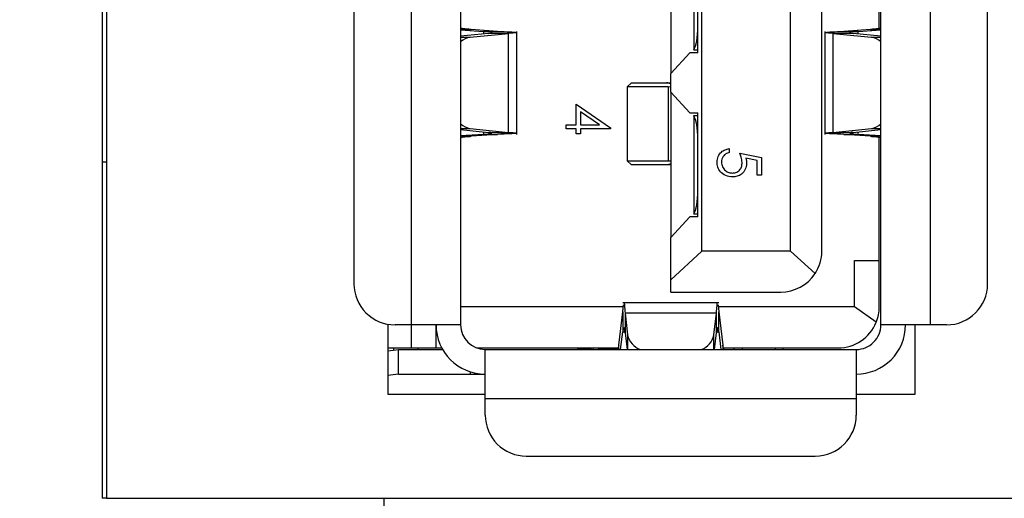
# Model space of a CAD drawing. Units: inches. Extents: x 0.4 to 16.6, y 0.2 to 10.8.
# Drawn here: x 3.6 to 4, y 6.8 to 6.9 of the extents above; entities that cross this region are included whole.
import ezdxf

# ---------------------------------------------------------------- set-up
doc = ezdxf.new("R2010")
doc.units = ezdxf.units.IN
doc.header["$MEASUREMENT"] = 0
doc.layers.add('FORMAT', color=7, linetype='Continuous')
doc.dimstyles.new('SLDDIMSTYLE4', dxfattribs={"dimtxt": 0.18, "dimasz": 0.156, "dimexe": 0, "dimexo": 0.0625, "dimgap": 0, "dimtad": 0, "dimtih": 1, "dimtoh": 1, "dimdec": 0, "dimrnd": 1e-09, "dimzin": 0, "dimdsep": 46, "dimtxsty": 'Standard', "dimsah": 1, "dimcen": 0.09, "dimadec": 0, "dimazin": 0, "dimtfac": 0.156, "dimtdec": 0, "dimtofl": 0, "dimtmove": 0, "dimatfit": 3, "dimfxl": 0, "dimfrac": 2, "dimtolj": 1, "dimtzin": 0, "dimarcsym": 0})

msp = doc.modelspace()

# ---------------------------------------------------------------- linework, layer by layer
at = {"color": 7, "linetype": 'Continuous', "lineweight": 25}
for p, q in [((3.668420723245428, 7.251303908230017), (3.668420723245428, 6.751303908230017)), ((3.860198982188462, 6.830424643137297), (3.860198982188461, 7.095516506656063)), ((3.888545438867637, 6.830424643140228), (3.888545438867636, 7.095516506653132)), ((3.898519192148477, 6.83042464313815), (3.898519192148476, 7.09551650665521)), ((3.669754056578761, 6.962970574896683), (3.669754056578762, 6.751303908230017)), ((3.748912892935878, 6.962708107705079), (3.748912892935878, 6.819925955474107)), ((3.767285596347952, 6.806802595894055), (3.767285596347952, 6.962708107705079)), ((3.783033627844015, 6.962708107705079), (3.783033627844015, 6.806802595894055)), ((3.916891895560548, 6.901603633520505), (3.916891895560548, 6.94958234854233)), ((3.917416829943752, 6.806802595894862), (3.917416829943751, 6.944597871484607)), ((3.933164861436584, 6.944597871484607), (3.933164861436585, 6.806802595894054)), ((3.850225228893883, 6.933705483095998), (3.850225228893883, 6.88724879010397)), ((3.951537564851888, 6.819925955472761), (3.951537564851889, 6.931474511904555)), ((3.857574310258713, 6.926168546352708), (3.857574310258712, 6.894785726800233)), ((3.858886646223499, 6.893810469909803), (3.858886646227003, 6.927143803249885)), ((3.783033627844015, 6.901308579125041), (3.786391293844809, 6.901308579127722)), ((3.783033627844015, 6.901226067053733), (3.790310783369785, 6.900707847363872)), ((3.791922171771718, 6.900070527342675), (3.783033627844015, 6.899166552963101)), ((3.786055888120383, 6.89881794655463), (3.798372188303219, 6.900070527361859)), ((3.794827133265908, 6.900707847357211), (3.786391293844809, 6.901308579127722)), ((3.790310783369785, 6.900707847363872), (3.794827133265908, 6.900707847357211)), ((3.790310783369785, 6.900707847363872), (3.790310783370011, 6.89990664742685)), ((3.798372188303219, 6.900070527361859), (3.791922171771718, 6.900070527342675)), ((3.798372187741723, 6.868390307510109), (3.798372188303219, 6.900070527361859)), ((3.800982853933252, 6.86775298746886), (3.800982853933252, 6.900707847363873)), ((3.899467603775773, 6.900707847364114), (3.899467603775773, 6.867752987468859)), ((3.902078270001426, 6.900070527324794), (3.902078270070668, 6.868390307552086)), ((3.902078270001426, 6.900070527324794), (3.914394569651291, 6.898817946541754)), ((3.908528286234606, 6.900070527323393), (3.902078270001426, 6.900070527324794)), ((3.914059163772024, 6.901308579125491), (3.905623324502107, 6.900707847363992)), ((3.905623324502107, 6.900707847363992), (3.910139674395014, 6.900707847359522)), ((3.917416829943751, 6.899166552958125), (3.908528286234606, 6.900070527323393)), ((3.910139674395014, 6.900707847359522), (3.917416829943751, 6.901226067081434)), ((3.910139674394883, 6.899906647430685), (3.910139674395014, 6.900707847359522)), ((3.914059163772024, 6.901308579125491), (3.917416829943751, 6.901308579133405)), ((3.783033627844015, 6.898817946552622), (3.786055888120383, 6.89881794655463)), ((3.914394569651291, 6.898817946541754), (3.917416829943751, 6.898817946541879)), ((3.856344094287625, 6.893810469909803), (3.850225228893883, 6.88724879010397)), ((3.858886646223499, 6.893810469909803), (3.856344094287625, 6.893810469909803)), ((3.857574310258712, 6.894785726800233), (3.857574310258712, 6.894713723990903)), ((3.858886646223594, 6.894713723990903), (3.857574310258712, 6.894713723990903)), ((3.850225228893883, 6.881212044647331), (3.850225228893883, 6.88724879010397)), ((3.837626803603561, 6.884230417401636), (3.836314467627134, 6.882918081425208)), ((3.837626803603561, 6.884230417401636), (3.848809441810581, 6.884230417412404)), ((3.848809441810581, 6.884230417412404), (3.849939030605693, 6.884230417422267)), ((3.849939030605693, 6.884230417422267), (3.850225228873937, 6.884218591411366)), ((3.849939030605693, 6.884230417453257), (3.850225228889767, 6.884230417455734)), ((3.836314467607793, 6.882918081487404), (3.836314467607793, 6.859296034220166)), ((3.849428701469066, 6.882918081487406), (3.836314467627134, 6.882918081425208)), ((3.849428701469066, 6.882918081487406), (3.849428701637372, 6.859296034208128)), ((3.850225228908475, 6.882899284261093), (3.849428701469066, 6.882918081487406)), ((3.850225228893883, 6.881212044647331), (3.856344094305168, 6.874650364943077)), ((3.850225228893883, 6.881212044647331), (3.850225228893883, 6.834755351801944)), ((3.819933885307542, 6.870798868933551), (3.819933885307542, 6.87738718802187)), ((3.819933885307542, 6.87738718802187), (3.830973771347427, 6.869805613057482)), ((3.827390259951417, 6.870798868933549), (3.821358386732044, 6.874938826198507)), ((3.821358386732044, 6.874938826198507), (3.821358386732044, 6.870798868933551)), ((3.856344094305168, 6.874650364943077), (3.858886646221268, 6.874650364935261)), ((3.858886646223499, 6.841317031589593), (3.858886646221268, 6.874650364935261)), ((3.816728757102413, 6.86955243018711), (3.816728757102414, 6.870798868933551)), ((3.816728757102414, 6.870798868933551), (3.819933885307542, 6.870798868933551)), ((3.821358386732044, 6.870798868933551), (3.827390259951417, 6.870798868933549)), ((3.857574310258712, 6.873747110814659), (3.858886646221328, 6.873747110814659)), ((3.857574310258712, 6.873675108032496), (3.857574310258712, 6.873747110814659)), ((3.857574310258712, 6.873675108032496), (3.857574310258711, 6.842292288480023)), ((3.783033627844015, 6.869642888294199), (3.786055888118116, 6.869642888294199)), ((3.783033627844015, 6.869294281876782), (3.791922171513084, 6.868390307517219)), ((3.790310783379094, 6.867752987472583), (3.783033627844015, 6.867234767753201)), ((3.786055888118116, 6.869642888294199), (3.798372187741723, 6.868390307510109)), ((3.794827133269779, 6.86775298746886), (3.786391293993478, 6.867152255728985)), ((3.790310783378867, 6.868554187406982), (3.790310783379094, 6.867752987472583)), ((3.790310783379094, 6.867752987472583), (3.794827133269779, 6.86775298746886)), ((3.791922171513084, 6.868390307517219), (3.798372187741723, 6.868390307510109)), ((3.819933885307541, 6.86955243018711), (3.816728757102413, 6.86955243018711)), ((3.819933885307541, 6.867949866084547), (3.819933885307541, 6.86955243018711)), ((3.821358386732042, 6.867949866084547), (3.819933885307541, 6.867949866084547)), ((3.821358386732042, 6.86955243018711), (3.821358386732042, 6.867949866084547)), ((3.830973771347427, 6.86955243018711), (3.821358386732042, 6.86955243018711)), ((3.830973771347427, 6.869805613057482), (3.830973771347427, 6.86955243018711)), ((3.902078270070668, 6.868390307552086), (3.914394569671749, 6.869642888283476)), ((3.902078270070668, 6.868390307552086), (3.908528285717745, 6.868390307527425)), ((3.905623324470129, 6.867752987470873), (3.910139674389629, 6.867752987474263)), ((3.914059163918566, 6.867152255704148), (3.905623324470129, 6.867752987470873)), ((3.908528285717745, 6.868390307527425), (3.917416829943752, 6.869294281886858)), ((3.910139674389629, 6.867752987474263), (3.91013967438976, 6.868554187461589)), ((3.917416829943752, 6.867234767779229), (3.910139674389629, 6.867752987474263)), ((3.914394569671749, 6.869642888283476), (3.917416829943752, 6.869642888283358)), ((3.786391293993478, 6.867152255728985), (3.783033627844015, 6.86715225570468)), ((3.917416829943752, 6.867152255707469), (3.914059163918566, 6.867152255704148)), ((3.916891895560549, 6.827406270520019), (3.916891895560548, 6.866857201311642)), ((3.868943644286601, 6.863204439360469), (3.868943644286601, 6.861958000614031)), ((3.872326835169792, 6.861779937935968), (3.879271279614236, 6.860355436511466)), ((3.668420723245428, 6.858970574896684), (3.669754056578762, 6.858970574896682)), ((3.836314467632767, 6.859296034267507), (3.837626803618292, 6.85798369825626)), ((3.836314467632767, 6.859296034267507), (3.849428701637372, 6.859296034208128)), ((3.849428701637372, 6.859296034208128), (3.850225228906205, 6.859314831392997)), ((3.877846778189735, 6.859381656240812), (3.874193711060105, 6.860130075934544)), ((3.877846778189735, 6.854657430813461), (3.877846778189735, 6.859381656240812)), ((3.879271279614236, 6.860355436511466), (3.879271279614236, 6.854657430813461)), ((3.848809441822866, 6.857983698295207), (3.837626803618292, 6.85798369825626)), ((3.849939030617532, 6.857983698290205), (3.848809441822866, 6.857983698295207)), ((3.85022522887625, 6.857995524307852), (3.849939030617532, 6.857983698290205)), ((3.850225228876494, 6.85798369825626), (3.849939030617532, 6.857983698257912)), ((3.879271279614236, 6.854657430813461), (3.877846778189735, 6.854657430813461)), ((3.856344094279072, 6.841317031589593), (3.850225228893883, 6.834755351801944)), ((3.858886646223499, 6.841317031589593), (3.856344094279072, 6.841317031589593)), ((3.857574310258711, 6.842292288480023), (3.857574310258712, 6.842220285681721)), ((3.858886646223438, 6.842220285681721), (3.857574310258712, 6.842220285681721)), ((3.850225228893883, 6.821209358179247), (3.850225228893883, 6.834755351801944)), ((3.850225228893883, 6.821209358179247), (3.860198982188462, 6.830424643137297)), ((3.888545438867637, 6.830424643140228), (3.860198982188462, 6.830424643137297)), ((3.888545438867637, 6.830424643140228), (3.896356511691533, 6.823207574509954)), ((3.909017879867635, 6.827406270520019), (3.916891895560548, 6.827406270520019)), ((3.909017879800875, 6.812576874109276), (3.909017879867635, 6.827406270520019)), ((3.91689189556055, 6.812576874106584), (3.916891895560549, 6.827406270518726)), ((3.850225228893883, 6.817301283558098), (3.850225228893883, 6.821209358179247)), ((3.850225228893883, 6.817301283558098), (3.885395832565733, 6.817301283558098)), ((3.83501185763874, 6.812576874109276), (3.783033627898793, 6.812576874109276)), ((3.833567682264668, 6.800352579948358), (3.834875938913457, 6.810983036414036)), ((3.865574518867636, 6.813831035631589), (3.834875938913457, 6.813831035631589)), ((3.834875938913457, 6.810983036414036), (3.835061829825642, 6.813162868092297)), ((3.834875938913457, 6.810983036414036), (3.83487593892889, 6.804533020314252)), ((3.865388627962124, 6.813162868092297), (3.865574518867636, 6.810983036412803)), ((3.909017879800875, 6.812576874109276), (3.865438600147203, 6.812576874109276)), ((3.865574518871999, 6.804533020304297), (3.865574518867636, 6.810983036412803)), ((3.865574518867636, 6.810983036412803), (3.866882775551155, 6.800352579268871)), ((3.915928251134822, 6.807640894567885), (3.909017879800875, 6.812576874109276)), ((3.835619502524161, 6.810492622629036), (3.836412967423496, 6.80357212390332)), ((3.864830955249233, 6.810492622502961), (3.835619502524161, 6.810492622629036)), ((3.835619502524161, 6.810492622629036), (3.835619502551502, 6.804287813218315)), ((3.864037490364687, 6.803572123930188), (3.864830955249233, 6.810492622502961)), ((3.864830955240382, 6.804287813152131), (3.864830955249233, 6.810492622502961)), ((3.759754056578762, 6.807002560085444), (3.759754056578762, 6.78463724156335)), ((3.767285596347952, 6.806802595894055), (3.762036252515931, 6.806802595894055)), ((3.783033627844015, 6.806802595894055), (3.767285596347952, 6.806802595894055)), ((3.767285596381547, 6.799453514529225), (3.767285596376336, 6.806802595894055)), ((3.775159612095983, 6.799453514529226), (3.775159612095983, 6.806802595897205)), ((3.933164861436585, 6.806802595894054), (3.917416829943752, 6.806802595894862)), ((3.928420723245428, 6.78463724156335), (3.928420723245428, 6.806802595894054)), ((3.938414205271836, 6.806802595894054), (3.933164861436585, 6.806802595894054)), ((3.834186218217186, 6.798928580146024), (3.83487593892889, 6.804533020314252)), ((3.83487593892889, 6.804533020314252), (3.835581707529205, 6.804533020355998)), ((3.835619502551502, 6.804287813218315), (3.836233961650819, 6.798928580146023)), ((3.836412967423496, 6.80357212390332), (3.836412967423513, 6.798928580146023)), ((3.864037490364687, 6.798928580146023), (3.864037490364687, 6.803572123930188)), ((3.864216496139449, 6.798928580146023), (3.864830955240382, 6.804287813152131)), ((3.86486875027384, 6.804533020355998), (3.865574518871999, 6.804533020304297)), ((3.865574518871999, 6.804533020304297), (3.866264239585986, 6.798928580146023)), ((3.759754056578762, 6.799453514528448), (3.767285596381547, 6.799453514529225)), ((3.759754056578762, 6.798453869202559), (3.763131801019867, 6.798928580198514)), ((3.761511318132728, 6.799453514529225), (3.761511318132728, 6.798700836193989)), ((3.763131801019866, 6.791054564450483), (3.763131801019867, 6.798928580198514)), ((3.763131801019867, 6.798928580198514), (3.777269448226551, 6.798928580198518)), ((3.767285596349927, 6.799453514529225), (3.7751596120878, 6.799453514529226)), ((3.769385333879972, 6.799453514529225), (3.769385333880024, 6.798928580191363)), ((3.775159612099657, 6.799453514529226), (3.776979560482944, 6.799453514529223)), ((3.788080785425579, 6.799453514529223), (3.833416431899194, 6.799453514529223)), ((3.790907643584125, 6.798928580146024), (3.90954281419572, 6.798928580146023)), ((3.790907643592046, 6.783180548651575), (3.790907643584125, 6.798928580146024)), ((3.820303969051362, 6.798928580260204), (3.824551232305637, 6.799196880836825)), ((3.824551232303183, 6.799196880732037), (3.820303969051363, 6.798928580257572)), ((3.824551232309701, 6.798928580146024), (3.824551232303183, 6.799196880732037)), ((3.825553312879892, 6.798928580146024), (3.825553312880315, 6.799453514529225)), ((3.8294903207574, 6.799182737048908), (3.8294903207574, 6.799453514529225)), ((3.8294903207574, 6.799182737048908), (3.833335492265262, 6.799182737048908)), ((3.833567682257128, 6.798928580146023), (3.833567682264668, 6.800352579948358)), ((3.866882775551155, 6.800352579268871), (3.866882775551236, 6.798928580146023)), ((3.86703402587945, 6.799453514529223), (3.903768535980497, 6.799453514529223)), ((3.870435202643489, 6.799453514529226), (3.870435202643672, 6.798928580146023)), ((3.873059874563443, 6.799453514529226), (3.873059874563443, 6.798928580146023)), ((3.883558562227216, 6.799453514518727), (3.883558562227216, 6.798928580146023)), ((3.886183234143226, 6.798928580138147), (3.886183234143226, 6.799453514529226)), ((3.90954281419572, 6.798928580146023), (3.909542814195719, 6.783180548651575)), ((3.763131801019866, 6.791054564450483), (3.759754056578762, 6.790579853468562)), ((3.763131801019866, 6.791054564450483), (3.786084163543397, 6.791054564411113)), ((3.786084163545018, 6.791811447297736), (3.786084163543397, 6.791054564411113)), ((3.786084163543397, 6.791054564411113), (3.79090764357142, 6.79105456439799)), ((3.759754056578762, 6.78463724156335), (3.790907643592047, 6.78463724156335)), ((3.909542814195719, 6.783180548651575), (3.790907643592046, 6.783180548651575)), ((3.790907643592046, 6.77793120481794), (3.790907643592046, 6.783180548651575)), ((3.909542814195719, 6.78463724156335), (3.928420723245428, 6.78463724156335)), ((3.909542814195719, 6.783180548651575), (3.909542814195719, 6.777931204817939)), ((3.804031003172098, 6.764807845237888), (3.896419454615667, 6.764807845237885)), ((3.669754056578762, 6.751303908230017), (3.668420723245428, 6.751303908230017)), ((3.669754056578762, 6.751303908230017), (4.055087389912095, 6.751303908230017)), ((3.758420723245429, 6.751303908230017), (3.758420723245429, 6.711303908230017))]:
    msp.add_line(p, q, dxfattribs=at)
for centre, radius, start, end in [((3.786823551824526, 6.893334496876722), 0.005536924049759127, 97.96941311247022, 133.194870686564), ((3.913626906052848, 6.893334497123096), 0.005536923778358726, 46.80512794850501, 82.03058759879704), ((3.786823551363235, 6.875126336922357), 0.005536922946507655, 226.8051251422778, 262.0305900855434), ((3.913626905811265, 6.875126338374622), 0.005536924480683048, 277.9694141217881, 313.1948686570342), ((3.885395832568424, 6.83042464313815), 0.01312335958005306, 326.6370599749125, 0), ((3.885395832568424, 6.83042464313815), 0.01312335958005217, 269.9999999882513, 326.6370599749125), ((3.76203625251593, 6.819925955474107), 0.01312335958005217, 180, 270.0000000000027), ((3.938414205271836, 6.819925955474107), 0.01312335958005306, 270.0000000000008, 359.9999999941222), ((3.903768535980496, 6.812576874109276), 0.01312335958005351, 337.9063459238922, 359.9999999882513), ((3.790907643592046, 6.806802595894055), 0.01574803149606296, 179.9999999977974, 269.9999999711812), ((3.790907643592046, 6.806802595894055), 0.007874015748031482, 180, 269.9999999423615), ((3.903768535980496, 6.812576874109276), 0.0131233595800532, 270.0000000000027, 337.9063459238922), ((3.90954281419572, 6.806802595894054), 0.01574803149606385, 269.9999999999976, 5.871533028757104e-09), ((3.90954281419572, 6.806802595894054), 0.007874015748031926, 270.0000000000008, 5.874764732637194e-09), ((3.842892702675408, 6.805119843420246), 0.006662012056274373, 193.4337061696953, 248.3319092470248), ((3.857711600652901, 6.804986659029152), 0.006482113096196528, 290.8389666474409, 347.395417593349), ((3.823512054890318, 6.802245249972797), 0.003220628001403146, 288.8240470171646, 299.9077256552076), ((3.829350417095731, 6.787173316028266), 0.01201023589633423, 89.33256343049963, 101.8271266872059), ((3.804031003172098, 6.77793120481794), 0.01312335958005217, 180, 270.0000000000008), ((3.896419454615667, 6.777931204817939), 0.01312335958005395, 270.0000000000008, 0)]:
    msp.add_arc(centre, radius, start, end, dxfattribs=at)
for centre, major_axis, ratio, start_param, end_param in [((3.856918142279711, 6.902209420041037), (0, 0.00787401574803237), 0.2500000000000282, 3.481429563043434, 4.712388979987304), ((3.85691814227971, 6.866251414791693), (0, 0.007874015748031482), 0.25, 4.712388979987416, 5.943348397725583), ((3.856918142279709, 6.849715981720827), (0, 0.00787401574803237), 0.2499999999999154, 3.481429563044002, 4.712388979987304)]:
    msp.add_ellipse(centre, major_axis=major_axis, ratio=ratio, start_param=start_param, end_param=end_param, dxfattribs=at)
for points, knots in [([(3.786391293844809, 6.901308579127722), (3.785900037399834, 6.901347159026868), (3.784917524466237, 6.901424318828589), (3.783864479948489, 6.901540058562467), (3.783164394401923, 6.901655798286601), (3.783077216714592, 6.901732958121624), (3.78303362787026, 6.901771538039725)], [0, 0, 0, 0, 0.2499999814327277, 0.4999999850776773, 0.7499999887226156, 0.9999999999999999, 0.9999999999999999, 0.9999999999999999, 0.9999999999999999]), ([(3.793009151527354, 6.900389187350378), (3.792770051284181, 6.900442297350892), (3.792291850795525, 6.900548517352438), (3.790971139180489, 6.90065473735989), (3.790310783369785, 6.900707847363872)], [0, 0, 0, 0, 0.4999999975874347, 1, 1, 1, 1]), ([(3.791922171771718, 6.900070527342675), (3.792370351427229, 6.900123637343256), (3.793067678486938, 6.900206271706711), (3.79300628405115, 6.900288906077267), (3.792984348484337, 6.900318430442677)], [0, 0, 0, 0, 0.6427108331308251, 1, 1, 1, 1]), ([(3.794827133265908, 6.900707847357211), (3.796252189110087, 6.90065473735784), (3.799102300794017, 6.900548517359261), (3.801096266780533, 6.90038918735077), (3.801093891778822, 6.900229857347929), (3.799279422763187, 6.900123637355349), (3.798372188303219, 6.900070527361859)], [0, 0, 0, 0, 0.2500000071755715, 0.5000000135742265, 0.7500000199728829, 1, 1, 1, 1]), ([(3.902078270001426, 6.900070527324794), (3.901092274798741, 6.900123637326407), (3.899558155183357, 6.900206271699297), (3.899693222892498, 6.900288906070297), (3.899741481129995, 6.900318430440899)], [0, 0, 0, 0, 0.6427107722223682, 1, 1, 1, 1]), ([(3.907466109226817, 6.900318430441783), (3.907444173658568, 6.900288906076439), (3.907382779211858, 6.900206271696776), (3.90808010644172, 6.900123637329653), (3.908528286234606, 6.900070527323393)], [0, 0, 0, 0, 0.3572891266908182, 1, 1, 1, 1]), ([(3.917416829917505, 6.901771538019366), (3.917373241075297, 6.901732958111318), (3.917286063390689, 6.901655798295052), (3.916585977915785, 6.901540058573017), (3.915532933408119, 6.901424318832625), (3.914550420348836, 6.901347159030339), (3.914059163772024, 6.901308579125491)], [0, 0, 0, 0, 0.2499999871682486, 0.4999999754416899, 0.7499999637151187, 1, 1, 1, 1]), ([(3.850225228884173, 6.883897640615533), (3.849932986070853, 6.884020669352164), (3.849498923052762, 6.884203401731884), (3.848979237295274, 6.884223764380693), (3.848809441810581, 6.884230417412404)], [0, 0, 0, 0, 0.6732727763917791, 1, 1, 1, 1]), ([(3.790310783379094, 6.867752987472583), (3.790971139186107, 6.867806097475074), (3.792291850796682, 6.867912317479777), (3.792770051284214, 6.868018537481589), (3.793009151527354, 6.868071647482356)], [0, 0, 0, 0, 0.5000000013059078, 1, 1, 1, 1]), ([(3.792984348484337, 6.868142404390056), (3.793006284050369, 6.868171928755466), (3.793067678490686, 6.868254563135059), (3.792370351287846, 6.86833719750758), (3.791922171513084, 6.868390307517219)], [0, 0, 0, 0, 0.3572891277771781, 1, 1, 1, 1]), ([(3.798372187741723, 6.868390307510109), (3.799358182924908, 6.868337197507691), (3.800892302515946, 6.868254563133226), (3.800757234815433, 6.868171928762161), (3.800708976580681, 6.868142404391327)], [0, 0, 0, 0, 0.6427107697118232, 0.9999999999999999, 0.9999999999999999, 0.9999999999999999, 0.9999999999999999]), ([(3.905623324470129, 6.867752987470873), (3.904198268622114, 6.867806097476714), (3.901348156920131, 6.867912317488616), (3.899354190935414, 6.868071647507729), (3.899356565913073, 6.868230977535181), (3.901171035325194, 6.868337197544912), (3.902078270070668, 6.868390307552086)], [0, 0, 0, 0, 0.2499999937865788, 0.4999999886171199, 0.7499999834476633, 1, 1, 1, 1]), ([(3.908528285717745, 6.868390307527425), (3.908080106163288, 6.86833719750733), (3.907382779218736, 6.86825456310853), (3.907444173656808, 6.86817192875388), (3.907466109226817, 6.868142404390948)], [0, 0, 0, 0, 0.6427107943546262, 1, 1, 1, 1]), ([(3.907441306185613, 6.868071647482355), (3.907680406431149, 6.868018537481614), (3.908158606920481, 6.867912317480518), (3.909479318568182, 6.867806097476219), (3.910139674389629, 6.867752987474263)], [0, 0, 0, 0, 0.5000000018196376, 1, 1, 1, 1]), ([(3.783033627876822, 6.866689296811084), (3.783077216714196, 6.866727876719621), (3.783164394387656, 6.866805036535555), (3.783864479870194, 6.866920776261329), (3.784917524390682, 6.867036515994728), (3.785900037426648, 6.867113675815008), (3.786391293993478, 6.867152255728985)], [0, 0, 0, 0, 0.2499999931076195, 0.4999999788331425, 0.7499999645586829, 1, 1, 1, 1]), ([(3.914059163918566, 6.867152255704148), (3.914550420374773, 6.867113675805034), (3.915532933335858, 6.867036516002987), (3.916585977836498, 6.866920776272994), (3.917286063377897, 6.866805036537358), (3.917373241071042, 6.866727876735721), (3.917416829917504, 6.866689296835)], [0, 0, 0, 0, 0.2499999817438553, 0.4999999882561739, 0.749999994768496, 1, 1, 1, 1]), ([(3.865026265369222, 6.858967104068447), (3.865087175778832, 6.859562529767492), (3.865208946519529, 6.860752891626257), (3.866271775126471, 6.862098850771012), (3.867567797927683, 6.862931431613261), (3.868484849663763, 6.863113401225579), (3.868943644286601, 6.863204439360469)], [0, 0, 0, 0, 0.279624528518562, 0.559019158995081, 0.7793803439134626, 1, 1, 1, 1]), ([(3.868943644286601, 6.861958000614031), (3.868551274666261, 6.861850556691569), (3.867767844913932, 6.861636027428344), (3.866973972620015, 6.86078761339073), (3.866531758320419, 6.859842674149579), (3.866477763946423, 6.859210735185905), (3.866450766793723, 6.858894766105484)], [0, 0, 0, 0, 0.2800501744345687, 0.5591657137139971, 0.7795831368804272, 1, 1, 1, 1]), ([(3.873039085882042, 6.858719485656765), (3.872978117640172, 6.859307685584419), (3.872869132154136, 6.860359138817028), (3.872492689653175, 6.861345404994303), (3.872326835169792, 6.861779937935968)], [0, 0, 0, 0, 0.5594161579528224, 1, 1, 1, 1]), ([(3.850225228887336, 6.858316475122623), (3.850008226430584, 6.858219645653795), (3.849582328840914, 6.858029604315094), (3.849063780492199, 6.857998804870605), (3.848809441822866, 6.857983698295207)], [0, 0, 0, 0, 0.5095179264120935, 1, 1, 1, 1]), ([(3.869920206786601, 6.854123242779274), (3.86919965907329, 6.854204555362365), (3.867759741111398, 6.85436704765366), (3.866084655331519, 6.855614814490093), (3.865155434815521, 6.85726496919265), (3.865069349453436, 6.858399362048687), (3.865026265369222, 6.858967104068447)], [0, 0, 0, 0, 0.2798641432854312, 0.5592709536948891, 0.7794235060773294, 1, 1, 1, 1]), ([(3.866450766793723, 6.858894766105484), (3.866511845979073, 6.858374459441259), (3.86663403123455, 6.85733361709324), (3.867583480362347, 6.85617353440724), (3.868744871120145, 6.855467827065557), (3.869563521950701, 6.85540240852055), (3.869973069144151, 6.855369681525712)], [0, 0, 0, 0, 0.2796170238098509, 0.5593571245928801, 0.7795591890944621, 1, 1, 1, 1]), ([(3.874463587306544, 6.858494125079842), (3.874393126405994, 6.857829941793952), (3.874252292965645, 6.856502408134223), (3.873002139403185, 6.855042154201299), (3.871481582238771, 6.854229112003914), (3.870441013212014, 6.854158556113019), (3.869920206786601, 6.854123242779274)], [0, 0, 0, 0, 0.279688101387283, 0.5590254628568406, 0.7792915544457001, 1, 1, 1, 1]), ([(3.869973069144151, 6.855369681525712), (3.870453631820889, 6.855421060955707), (3.871413964476715, 6.855523735064311), (3.87245668888893, 6.856459611715509), (3.872973733145285, 6.857591651362681), (3.873017284457705, 6.858343244427288), (3.873039085882042, 6.858719485656765)], [0, 0, 0, 0, 0.2795389690236771, 0.5586168329831882, 0.7790472620762835, 1, 1, 1, 1]), ([(3.874193711060105, 6.860130075934544), (3.874276418764564, 6.859829703604212), (3.874424094167146, 6.859293385916562), (3.874451521180957, 6.858738318926665), (3.874463587306544, 6.858494125079842)], [0, 0, 0, 0, 0.5600641881632104, 1, 1, 1, 1]), ([(3.835232541302954, 6.813771518796558), (3.835237601112354, 6.813790965677125), (3.835304624556919, 6.814048563704803), (3.835433611631402, 6.813119216534144), (3.835557538895109, 6.811368153904346), (3.835619502524161, 6.810492622629036)], [0, 0, 0, 0, 0.0392272592688571, 0.5196136513567254, 1, 1, 1, 1]), ([(3.864830955249233, 6.810492622502961), (3.864892918883625, 6.811368153826447), (3.865016846155165, 6.813119216512365), (3.865145833230822, 6.814048563704823), (3.86521285667541, 6.813790965677126), (3.865217916484811, 6.813771518796558)], [0, 0, 0, 0, 0.4803863601131257, 0.9607727415970465, 1, 1, 1, 1]), ([(3.835619502551502, 6.804287813218315), (3.835557538919377, 6.80474204916717), (3.83543361165813, 6.805650521042875), (3.835247720745248, 6.80607313594246), (3.835061829844527, 6.805782865109594), (3.834937902567488, 6.804949635246388), (3.83487593892889, 6.804533020314252)], [0, 0, 0, 0, 0.2500000089238728, 0.5000000057364284, 0.750000002548981, 1, 1, 1, 1]), ([(3.865574518871999, 6.804533020304297), (3.865512555239082, 6.804949635240584), (3.865388627973597, 6.805782865110813), (3.865202737066778, 6.806073135942014), (3.865016846157233, 6.805650521037068), (3.864892918881224, 6.804742049127644), (3.864830955240382, 6.804287813152131)], [0, 0, 0, 0, 0.2499999953317449, 0.4999999892557296, 0.7499999831797166, 0.9999999999999999, 0.9999999999999999, 0.9999999999999999, 0.9999999999999999]), ([(3.833567682264668, 6.800352579948358), (3.833508265094059, 6.799941463490069), (3.833389430747948, 6.799119230539636), (3.833270596373625, 6.798992130305219), (3.833211179184017, 6.798928580185394)], [0, 0, 0, 0, 0.4999999794133015, 1, 1, 1, 1]), ([(3.86723927860517, 6.798928580185393), (3.867179861423798, 6.798992130301771), (3.867061027081344, 6.799119230512829), (3.866942192721122, 6.799941463063652), (3.866882775551155, 6.800352579268871)], [0, 0, 0, 0, 0.5000000853660111, 1, 1, 1, 1])]:
    msp.add_open_spline(points, degree=3, knots=knots, dxfattribs=at)
for points in [[(3.899686914367528, 6.900389187340605), (3.900212934885887, 6.900442297344547), (3.901264975923167, 6.900548517352489), (3.904170541641944, 6.900654737360139), (3.905623324502107, 6.900707847363992)], [(3.910139674395014, 6.900707847359522), (3.909479318571512, 6.900654737357186), (3.908158606922653, 6.900548517352366), (3.907680406431517, 6.900442297351089), (3.907441306185613, 6.900389187350376)], [(3.800763543347558, 6.868071647492461), (3.800237522833173, 6.868018537488497), (3.799185481803182, 6.867912317480446), (3.79627991611537, 6.867806097472762), (3.794827133269779, 6.86775298746886)]]:
    msp.add_open_spline(points, degree=3, dxfattribs=at)

# ---------------------------------------------------------------- leaders
at = {"layer": 'FORMAT'}
msp.add_leader([(3.535087389912094, 6.751303908230016), (5.040935179795133, 5.617050797265993), (5.290935179795134, 5.617050797265993)], dimstyle='SLDDIMSTYLE4', dxfattribs=at)

doc.saveas('drawing.dxf')
